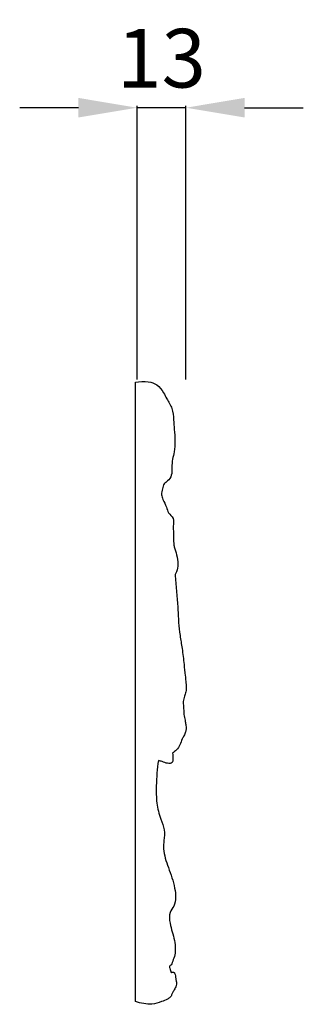
# Model space of a CAD drawing. Units: millimetres. Extents: x 11210 to 14210, y 8619 to 11619.
# Drawn here: x 12824 to 12897, y 10171 to 10422 of the extents above; entities that cross this region are included whole.
import ezdxf

# ---------------------------------------------------------------- set-up
doc = ezdxf.new("R2010")
doc.units = ezdxf.units.MM
doc.header["$MEASUREMENT"] = 0
doc.styles.add('Arial', font='arial.ttf')
doc.dimstyles.new('Default', dxfattribs={"dimscale": 10, "dimtxt": 1, "dimasz": 1, "dimexe": 0.5, "dimexo": 0.5, "dimgap": 0.25, "dimtad": 1, "dimtoh": 1, "dimzin": 1, "dimdsep": 46, "dimtxsty": 'Arial', "dimcen": 0.5, "dimazin": 0, "dimtfac": 1, "dimtdec": 4, "dimtix": 1, "dimtmove": 1, "dimatfit": 3, "dimfxl": 1, "dimtolj": 1, "dimtzin": 1, "dimarcsym": 0})

# ---------------------------------------------------------------- blocks, each defined once
blk = doc.blocks.new('*D27')
at = {"color": 0, "lineweight": -2, "transparency": 16777216}
for p, q in [((12839.24, 10399.85), (12824.24, 10399.85)), ((12854.24, 10330.35), (12854.24, 10400.35)), ((12866.77, 10399.85), (12854.24, 10399.85)), ((12866.77, 10330.35), (12866.77, 10400.35)), ((12881.77, 10399.85), (12896.77, 10399.85))]:
    blk.add_line(p, q, dxfattribs=at)
at = {"color": 0, "lineweight": 50, "transparency": 16777216}
for points in [[(12839.24, 10402.35), (12839.24, 10397.35), (12854.24, 10399.85)], [(12881.77, 10402.35), (12881.77, 10397.35), (12866.77, 10399.85)]]:
    blk.add_solid(points, dxfattribs=at)
at = {"layer": 'Defpoints', "color": 0, "lineweight": 50, "transparency": 16777216}
for p in [(12854.24, 10399.85), (12854.24, 10329.85), (12866.77, 10329.85)]:
    blk.add_point(p, dxfattribs=at)
at = {"color": 0, "transparency": 16777216, "insert": (12860.51, 10412.51), "char_height": 15, "attachment_point": 5, "style": 'Arial'}
blk.add_mtext('\\A1;13', dxfattribs=at)

msp = doc.modelspace()

# ---------------------------------------------------------------- linework, layer by layer
msp.add_open_spline([(12853.88, 10329.7, 79.51), (12853.88, 10276.99, 79.51), (12853.88, 10224.13, 79.51), (12853.88, 10171.28, 79.51), (12854.45, 10171.04, 79.51), (12856.1, 10170.69, 79.51), (12858.26, 10170.5, 79.51), (12860.26, 10171.16, 79.51), (12861.83, 10171.75, 79.51), (12862.74, 10172.32, 79.51), (12863.09, 10172.89, 79.51), (12863.23, 10173.5, 79.51), (12863.71, 10174.13, 79.51), (12864.12, 10174.9, 79.51), (12864.35, 10175.66, 79.51), (12864.32, 10176.23, 79.51), (12864.22, 10176.64, 79.51), (12864.16, 10177.05, 79.51), (12864.13, 10177.55, 79.51), (12864.05, 10178.08, 79.51), (12863.88, 10178.48, 79.51), (12863.75, 10178.69, 79.51), (12863.63, 10178.81, 79.51), (12863.43, 10178.82, 79.51), (12863.21, 10178.77, 79.51), (12863.05, 10178.72, 79.51), (12862.97, 10178.68, 79.51), (12862.92, 10178.85, 79.51), (12862.82, 10179.23, 79.51), (12862.68, 10179.71, 79.51), (12862.56, 10180.05, 79.51), (12862.53, 10180.32, 79.51), (12862.76, 10180.5, 79.51), (12863.06, 10180.77, 79.51), (12863.3, 10181.62, 79.51), (12863.96, 10182.8, 79.51), (12864.09, 10184.78, 79.51), (12863.77, 10187.68, 79.51), (12862.69, 10190.64, 79.51), (12862.34, 10193.9, 79.51), (12864.35, 10196.39, 79.51), (12864.02, 10200.73, 79.51), (12862.35, 10205.33, 79.51), (12860.88, 10209.4, 79.51), (12861.13, 10212.67, 79.51), (12861.42, 10215.26, 79.51), (12860.08, 10218.33, 79.51), (12859.16, 10222.05, 79.51), (12859.1, 10227.15, 79.51), (12859.38, 10230.79, 79.51), (12859.72, 10232.95, 79.51), (12860.03, 10232.84, 79.51), (12860.81, 10232.6, 79.51), (12861.79, 10232.19, 79.51), (12862.68, 10232.15, 79.51), (12863.45, 10232.35, 79.51), (12863.42, 10233.56, 79.51), (12863.44, 10234.31, 79.51), (12863.3, 10234.82, 79.51), (12863.69, 10235.04, 79.51), (12864.45, 10235.64, 79.51), (12865.3, 10236.9, 79.51), (12865.65, 10238.24, 79.51), (12866.31, 10239.27, 79.51), (12866.64, 10240.17, 79.51), (12866.83, 10240.94, 79.51), (12866.79, 10241.59, 79.51), (12866.66, 10242.28, 79.51), (12866.57, 10243.35, 79.51), (12866.14, 10244.85, 79.51), (12866.2, 10246.49, 79.51), (12866.06, 10247.6, 79.51), (12866.01, 10248.03, 79.51), (12866.16, 10248.46, 79.51), (12866.4, 10249.28, 79.51), (12866.73, 10250.34, 79.51), (12866.84, 10251.33, 79.51), (12866.81, 10252.23, 79.51), (12866.71, 10253.37, 79.51), (12866.51, 10255.1, 79.51), (12866.23, 10257.89, 79.51), (12865.82, 10261.32, 79.51), (12865.24, 10264.87, 79.51), (12864.97, 10267.1, 79.51), (12864.84, 10268.18, 79.51), (12864.81, 10269.58, 79.51), (12864.71, 10272.31, 79.51), (12864.28, 10276.41, 79.51), (12864.09, 10279.12, 79.51), (12864, 10280.5, 79.51), (12864.13, 10280.71, 79.51), (12864.56, 10281.52, 79.51), (12864.75, 10283.28, 79.51), (12864.47, 10285.43, 79.51), (12863.82, 10287.16, 79.51), (12863.55, 10288.74, 79.51), (12863.65, 10290.52, 79.51), (12863.39, 10292.56, 79.51), (12863.83, 10294.91, 79.51), (12862.21, 10296.1, 79.51), (12861.76, 10297.94, 79.51), (12860.97, 10299.37, 79.51), (12860.39, 10300.98, 79.51), (12860.76, 10302.32, 79.51), (12861.03, 10303.7, 79.51), (12862.28, 10304.47, 79.51), (12863.25, 10305.89, 79.51), (12863.09, 10307.91, 79.51), (12863.26, 10309.9, 79.51), (12864.17, 10313.05, 79.51), (12863.83, 10316.5, 79.51), (12863.58, 10320.17, 79.51), (12863.39, 10322.97, 79.51), (12862, 10325.11, 79.51), (12860.93, 10327.26, 79.51), (12859.51, 10329.08, 79.51), (12857.08, 10330.01, 79.51), (12854.8, 10329.81, 79.51), (12853.88, 10329.7, 79.51)], degree=3, knots=[-209.574544, -209.574544, -209.574544, -209.574544, -0.399364, -0.399364, -0.399364, 2.054252, 4.674238, 8.046125, 10.248708, 11.310145, 12.251875, 12.770005, 13.79397, 15.296446, 16.237477, 16.902975, 17.510746, 17.913458, 18.547168, 19.486506, 20.026253, 20.252862, 20.445009, 20.68131, 20.996476, 21.348523, 21.348523, 21.348523, 22.030685, 22.914557, 23.299891, 23.496648, 23.926246, 24.302342, 25.096434, 27.281055, 29.668273, 32.764362, 38.748861, 42.374417, 44.824942, 50.864075, 58.131493, 64.69928, 67.439051, 71.065173, 74.785921, 80.42061, 86.19587, 94.847061, 94.847061, 94.847061, 96.121846, 98.088332, 98.966219, 99.690158, 100.886906, 102.942416, 102.942416, 102.942416, 104.712863, 106.706583, 108.877621, 110.111732, 111.51684, 112.64997, 113.222483, 114.054047, 115.453154, 117.44792, 120.173976, 121.880095, 121.880095, 121.880095, 123.71638, 125.24743, 126.276694, 127.624737, 128.821954, 130.793415, 134.527645, 139.908402, 144.443312, 148.777534, 148.777534, 148.777534, 154.308909, 159.584964, 165.067092, 165.067092, 165.067092, 166.060592, 168.649948, 171.866648, 174.603116, 175.909508, 178.186936, 181.596119, 184.257228, 186.700122, 188.672512, 191.581297, 193.204347, 195.215443, 197.00863, 198.452764, 200.784767, 203.402254, 206.200666, 208.712098, 216.308105, 219.557432, 223.388327, 227.144057, 229.442492, 232.948727, 236.057992, 239.906931, 239.906931, 239.906931, 239.906931])

# ---------------------------------------------------------------- dimensions: what is measured, and where the dimension line sits
dim = msp.add_linear_dim(base=(12854.24, 10399.85, 79.51), p1=(12866.77, 10329.85, 79.51), p2=(12854.24, 10329.85, 79.51), angle=180, dimstyle='Default', override={"dimscale": 1, "dimtxt": 15, "dimasz": 15, "dimgap": 5, "dimdec": 0, "dimtmove": 2})
dim.commit()
dim.dimension.update_dxf_attribs({"geometry": '*D27', "text_midpoint": (12860.51, 10412.51, 79.51)})

doc.saveas('drawing.dxf')
